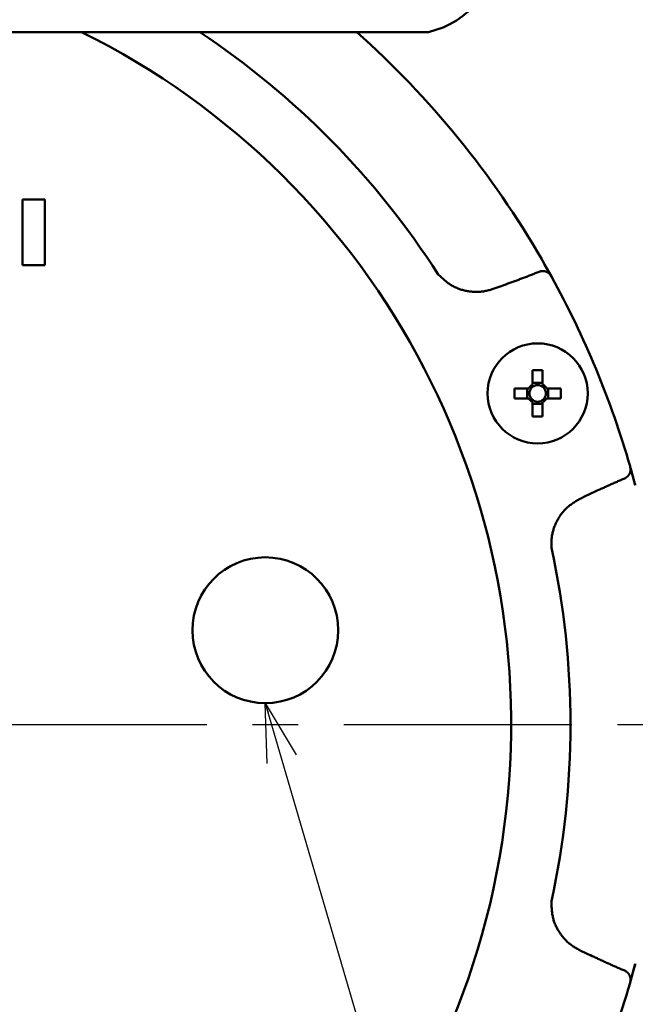
# Model space of a CAD drawing. Units: millimetres. Extents: x 0 to 1741, y -2 to 1188.
# Drawn here: x 468 to 531, y 563 to 664 of the extents above; entities that cross this region are included whole.
import ezdxf

# ---------------------------------------------------------------- set-up
doc = ezdxf.new("R2010")
doc.units = ezdxf.units.MM
doc.header["$LTSCALE"] = 0.739413
doc.linetypes.add('CENTER', pattern=[50.8, 31.75, -6.35, 6.35, -6.35])
doc.layers.add('NoLayerName_001', color=7, linetype='Continuous')
doc.styles.get("Standard").update_dxf_attribs({"font": 'txt', "bigfont": 'extfont2'})
doc.dimstyles.get("Standard").update_dxf_attribs({"dimtxt": 2.5, "dimasz": 2.5, "dimexe": 1.25, "dimexo": 0.625, "dimtad": 1, "dimzin": 0, "dimdsep": 46, "dimtxsty": 'Standard', "dimcen": 2.5, "dimadec": 0, "dimazin": 0, "dimtfac": 0.75, "dimtmove": 0, "dimatfit": 3, "dimfxl": 1, "dimarcsym": 0})

# ---------------------------------------------------------------- blocks, each defined once
blk = doc.blocks.new('_OPEN30')
at = {"color": 0, "linetype": 'ByBlock', "lineweight": -2}
for p, q in [((-1, 0.267949), (0, 0)), ((0, 0), (-1, -0.267949)), ((0, 0), (-1, 0))]:
    blk.add_line(p, q, dxfattribs=at)
blk = doc.blocks.new('*D21')
at = {"layer": 'Defpoints', "color": 0}
for p in [(662.05, 747.33), (462.43, 425.33), (792.13, 425.33)]:
    blk.add_point(p, dxfattribs=at)
at = {"layer": 'NoLayerName_001', "color": 0, "linetype": 'Continuous', "lineweight": 25}
for p, q in [((662.85, 747.33), (803.33, 747.33)), ((792.13, 741.33), (792.13, 431.33)), ((463.23, 425.33), (803.33, 425.33))]:
    blk.add_line(p, q, dxfattribs=at)
at = {"layer": 'NoLayerName_001', "color": 0, "lineweight": 25, "xscale": 6, "yscale": 6, "zscale": 6}
for p, rotation in [((792.13, 747.33), 90), ((792.13, 425.33), 270)]:
    blk.add_blockref('_OPEN30', p, dxfattribs=dict(at, rotation=rotation))
at = {"layer": 'NoLayerName_001', "color": 0, "lineweight": 25, "insert": (782, 586.33), "char_height": 12, "attachment_point": 5, "rotation": 90}
blk.add_mtext('\\A1;322{\\H9.600000;%%p2.5}', dxfattribs=at)
blk = doc.blocks.new('*D22')
at = {"layer": 'Defpoints', "color": 0}
for p in [(424.18, 896.33), (418.18, 396.33), (817.89, 396.33)]:
    blk.add_point(p, dxfattribs=at)
at = {"layer": 'NoLayerName_001', "color": 0, "linetype": 'Continuous', "lineweight": 25}
for p, q in [((424.98, 896.33), (829.09, 896.33)), ((817.89, 890.33), (817.89, 402.33)), ((418.98, 396.33), (829.09, 396.33))]:
    blk.add_line(p, q, dxfattribs=at)
at = {"layer": 'NoLayerName_001', "color": 0, "lineweight": 25, "xscale": 6, "yscale": 6, "zscale": 6}
for p, rotation in [((817.89, 896.33), 90), ((817.89, 396.33), 270)]:
    blk.add_blockref('_OPEN30', p, dxfattribs=dict(at, rotation=rotation))
at = {"layer": 'NoLayerName_001', "color": 0, "lineweight": 25, "insert": (807.77, 646.69), "char_height": 12, "attachment_point": 5, "rotation": 90}
blk.add_mtext('(500)', dxfattribs=at)

msp = doc.modelspace()

# ---------------------------------------------------------------- linework, layer by layer
at = {"layer": 'NoLayerName_001', "color": 7, "linetype": 'Continuous', "lineweight": 50}
msp.add_line((445.685, 663.065), (509.67, 663.065), dxfattribs=at)
at = {"layer": 'NoLayerName_001', "color": 173, "linetype": 'Continuous', "lineweight": 50}
for p, q in [((467.883, 645.835), (467.883, 639.101)), ((470.185, 645.835), (467.883, 645.835)), ((470.185, 639.101), (470.185, 645.835)), ((467.883, 639.101), (470.185, 639.101)), ((522.308, 637.958), (522.335, 637.91)), ((516.343, 636.639), (517.041, 636.89)), ((520.395, 628.277), (520.395, 626.804)), ((521.425, 626.804), (521.425, 628.277)), ((521.425, 626.983), (520.395, 626.983)), ((520, 626.409), (518.526, 626.409)), ((519.821, 626.409), (519.821, 625.379)), ((523.293, 626.409), (521.82, 626.409)), ((521.999, 625.379), (521.999, 626.409)), ((518.526, 625.379), (520, 625.379)), ((520.395, 624.983), (520.395, 623.51)), ((521.425, 623.51), (521.425, 624.983)), ((521.82, 625.379), (523.293, 625.379)), ((520.395, 624.805), (521.425, 624.805)), ((530.414, 618.404), (530.43, 618.351)), ((525.95, 615.382), (525.279, 615.066)), ((525.279, 568.603), (525.95, 568.287)), ((530.43, 565.318), (530.414, 565.265))]:
    msp.add_line(p, q, dxfattribs=at)
at = {"layer": 'NoLayerName_001', "color": 173, "linetype": 'CENTER', "lineweight": 25}
msp.add_line((388.262, 591.835), (538.432, 591.835), dxfattribs=at)
at = {"layer": 'NoLayerName_001', "color": 173, "linetype": 'Continuous', "lineweight": 50}
for points in [[(521.332, 639.685), (521.632, 639.164), (522.335, 637.91)], [(530.445, 618.297), (530.609, 617.722), (530.96, 616.44)], [(530.96, 567.229), (530.609, 565.947), (530.414, 565.265)]]:
    msp.add_lwpolyline(points, dxfattribs=at)
for centre, radius in [((520.91, 625.894), 5.15), ((520.91, 625.894), 0.851), ((492.886, 601.534), 7.5)]:
    msp.add_circle(centre, radius, dxfattribs=at)
at = {"layer": 'NoLayerName_001', "color": 7, "linetype": 'Continuous', "lineweight": 50}
msp.add_arc((507.622, 672.02), 9.186, 282.88102, 359.94722, dxfattribs=at)
at = {"layer": 'NoLayerName_001', "color": 173, "linetype": 'Continuous', "lineweight": 50}
for centre, radius, start, end in [((438.685, 591.835), 79.493, 278.8293, 63.64513), ((438.685, 591.835), 85.597, 32.74287, 56.32121), ((438.685, 591.835), 95.5, 30.06948, 48.23374), ((438.685, 591.835), 95.5, 16.1536, 28.8464), ((520.91, 600.591), 27.691, 88.93434, 91.06566), ((546.212, 625.894), 27.691, 178.93434, 181.06566), ((520.91, 625.894), 1.046, 119.49812, 150.50188), ((520.91, 625.894), 1.046, 29.49812, 60.50188), ((495.608, 625.894), 27.691, 358.93434, 1.06566), ((520.91, 625.894), 1.046, 209.49812, 240.50188), ((520.91, 625.894), 1.046, 299.49812, 330.50188), ((520.91, 651.143), 27.638, 268.93231, 271.06769), ((438.685, 591.835), 85.597, 347.74287, 12.25713), ((438.685, 591.835), 95.5, 331.1536, 343.8464)]:
    msp.add_arc(centre, radius, start, end, dxfattribs=at)
for points, knots in [([(521.332, 639.685), (521.406, 639.557), (521.508, 639.379), (521.638, 639.153), (521.721, 639.008), (521.812, 638.847), (521.909, 638.675), (522.008, 638.497), (522.103, 638.328), (522.194, 638.165), (522.263, 638.04), (522.3, 637.972), (522.308, 637.958)], [0, 0, 0, 0, 0.4429005, 0.6151695, 0.7825467, 0.9436225, 1.1703249, 1.3750348, 1.5546662, 1.7513017, 1.9344357, 1.9836592, 1.9836592, 1.9836592, 1.9836592]), ([(510.681, 638.132), (510.731, 638.084), (510.832, 637.987), (510.984, 637.844), (511.137, 637.703), (511.292, 637.565), (511.451, 637.432), (511.612, 637.303), (511.778, 637.181), (511.949, 637.067), (512.126, 636.961), (512.308, 636.864), (512.495, 636.776), (512.687, 636.696), (512.882, 636.624), (513.081, 636.561), (513.282, 636.505), (513.485, 636.457), (513.69, 636.417), (513.896, 636.384), (514.104, 636.359), (514.311, 636.342), (514.518, 636.334), (514.726, 636.334), (514.932, 636.343), (515.138, 636.362), (515.342, 636.39), (515.545, 636.428), (515.746, 636.474), (515.946, 636.525), (516.145, 636.581), (516.277, 636.62), (516.343, 636.639)], [0, 0, 0, 0, 0.2089703, 0.4177156, 0.626034, 0.8337694, 1.0408358, 1.2472419, 1.4531157, 1.6587297, 1.8645028, 2.0707254, 2.2774957, 2.4848478, 2.692759, 2.9011555, 3.1099177, 3.3188849, 3.5278605, 3.7366587, 3.9451573, 4.1532665, 4.3609274, 4.5681158, 4.7748451, 4.9811703, 5.187191, 5.3930958, 5.5992027, 5.8056707, 6.0124787, 6.2194863, 6.2194863, 6.2194863, 6.2194863]), ([(517.041, 636.89), (517.31, 636.988), (517.715, 637.134), (518.253, 637.331), (518.656, 637.48), (518.992, 637.605), (519.261, 637.705), (519.462, 637.781), (519.663, 637.858), (519.863, 637.934), (520.064, 638.012), (520.264, 638.09), (520.464, 638.168), (520.664, 638.248), (520.864, 638.328), (520.996, 638.381), (521.063, 638.408)], [0, 0, 0, 0, 0.8599765, 1.2899472, 1.719899, 2.1498291, 2.3647862, 2.5797383, 2.7946861, 3.0096305, 3.2245728, 3.4395146, 3.6544579, 3.8694049, 4.0843581, 4.2993162, 4.2993162, 4.2993162, 4.2993162]), ([(521.063, 638.408), (521.065, 638.409), (521.069, 638.41), (521.074, 638.412), (521.08, 638.414), (521.086, 638.416), (521.092, 638.418), (521.097, 638.42), (521.103, 638.422), (521.109, 638.424), (521.115, 638.426), (521.121, 638.428), (521.127, 638.429), (521.132, 638.431), (521.138, 638.433), (521.144, 638.435), (521.15, 638.436), (521.156, 638.438), (521.162, 638.439), (521.168, 638.441), (521.174, 638.443), (521.18, 638.444), (521.186, 638.445), (521.192, 638.447), (521.197, 638.448), (521.203, 638.45), (521.209, 638.451), (521.215, 638.452), (521.221, 638.453), (521.227, 638.454), (521.233, 638.456), (521.239, 638.457), (521.245, 638.458), (521.251, 638.459), (521.257, 638.46), (521.263, 638.46), (521.269, 638.461), (521.276, 638.462), (521.282, 638.463), (521.288, 638.464), (521.292, 638.464), (521.294, 638.465)], [0, 0, 0, 0, 0.00611027, 0.0122151, 0.01832222, 0.02443992, 0.03055276, 0.0366622, 0.04277045, 0.04887917, 0.05498858, 0.06109871, 0.06720959, 0.07332119, 0.07943353, 0.08554657, 0.09166006, 0.09777372, 0.10388724, 0.11000036, 0.11611284, 0.12222444, 0.12833498, 0.13444428, 0.1405522, 0.14665859, 0.15276339, 0.15886651, 0.16496808, 0.17106845, 0.17716796, 0.18326692, 0.18936562, 0.19546427, 0.20156308, 0.20766222, 0.21376183, 0.21986201, 0.22596286, 0.23206442, 0.23816673, 0.23816673, 0.23816673, 0.23816673]), ([(521.294, 638.465), (521.296, 638.465), (521.3, 638.465), (521.306, 638.466), (521.312, 638.467), (521.318, 638.468), (521.326, 638.469), (521.338, 638.47), (521.35, 638.471), (521.358, 638.472), (521.36, 638.473)], [0, 0, 0, 0, 0.006103075, 0.012206908, 0.018311472, 0.024416727, 0.030522617, 0.042736021, 0.061058897, 0.06716687, 0.06716687, 0.06716687, 0.06716687]), ([(521.36, 638.473), (521.373, 638.473), (521.397, 638.473), (521.434, 638.472), (521.47, 638.472), (521.507, 638.47), (521.543, 638.468), (521.579, 638.464), (521.616, 638.459), (521.652, 638.452), (521.688, 638.443), (521.723, 638.433), (521.759, 638.421), (521.794, 638.408), (521.829, 638.394), (521.863, 638.378), (521.897, 638.361), (521.931, 638.342), (521.963, 638.323), (521.996, 638.302), (522.027, 638.28), (522.058, 638.257), (522.088, 638.232), (522.116, 638.206), (522.144, 638.178), (522.17, 638.15), (522.195, 638.119), (522.218, 638.088), (522.242, 638.057), (522.264, 638.024), (522.286, 637.991), (522.301, 637.969), (522.308, 637.958)], [0, 0, 0, 0, 0.0365988, 0.0731808, 0.1097342, 0.1462575, 0.182765, 0.2192912, 0.2558964, 0.292644, 0.3295592, 0.3666564, 0.4039439, 0.4414249, 0.479097, 0.5169539, 0.5549846, 0.5931748, 0.6315051, 0.669942, 0.7084535, 0.7470184, 0.7856277, 0.8242858, 0.8630115, 0.9018467, 0.9408472, 0.980039, 1.0194184, 1.0589585, 1.098615, 1.1383325, 1.1383325, 1.1383325, 1.1383325]), ([(530.43, 618.351), (530.432, 618.338), (530.437, 618.312), (530.445, 618.273), (530.452, 618.235), (530.458, 618.196), (530.463, 618.157), (530.467, 618.118), (530.469, 618.079), (530.469, 618.04), (530.467, 618.002), (530.464, 617.963), (530.459, 617.925), (530.452, 617.887), (530.444, 617.85), (530.434, 617.812), (530.424, 617.776), (530.412, 617.74), (530.399, 617.704), (530.384, 617.669), (530.369, 617.635), (530.352, 617.602), (530.334, 617.57), (530.314, 617.538), (530.294, 617.508), (530.272, 617.478), (530.249, 617.45), (530.225, 617.422), (530.2, 617.396), (530.175, 617.369), (530.149, 617.343), (530.132, 617.326), (530.123, 617.317)], [0, 0, 0, 0, 0.0397176, 0.0793742, 0.1189144, 0.158294, 0.197486, 0.2364866, 0.2753219, 0.3140477, 0.352706, 0.3913155, 0.4298806, 0.4683922, 0.5068292, 0.5451596, 0.5833499, 0.6213807, 0.6592376, 0.6969098, 0.7343908, 0.7716785, 0.8087757, 0.845691, 0.8824387, 0.9190441, 0.9555705, 0.9920781, 1.0286017, 1.0651553, 1.1017375, 1.1383365, 1.1383365, 1.1383365, 1.1383365]), ([(530.43, 618.351), (530.441, 618.312), (530.471, 618.208), (530.515, 618.052), (530.566, 617.875), (530.617, 617.694), (530.674, 617.49), (530.728, 617.295), (530.779, 617.112), (530.823, 616.949), (530.884, 616.724), (530.93, 616.554), (530.96, 616.44)], [0, 0, 0, 0, 0.1238217, 0.3230211, 0.4864842, 0.6757733, 0.8881045, 1.1208795, 1.2853387, 1.4553662, 1.6293711, 1.98366, 1.98366, 1.98366, 1.98366]), ([(529.867, 617.152), (529.801, 617.124), (529.669, 617.068), (529.472, 616.984), (529.274, 616.899), (529.077, 616.813), (528.881, 616.726), (528.684, 616.639), (528.488, 616.552), (528.292, 616.464), (528.096, 616.375), (527.835, 616.257), (527.509, 616.107), (527.054, 615.897), (526.534, 615.655), (526.144, 615.473), (525.95, 615.382)], [0, 0, 0, 0, 0.2149586, 0.4299123, 0.6448598, 0.8598035, 1.0747458, 1.2896886, 1.5046335, 1.7195818, 1.9345344, 2.1494919, 2.5794231, 3.0093758, 3.6543388, 4.2993258, 4.2993258, 4.2993258, 4.2993258]), ([(529.911, 617.174), (529.909, 617.173), (529.906, 617.171), (529.9, 617.168), (529.895, 617.166), (529.889, 617.163), (529.884, 617.16), (529.878, 617.158), (529.873, 617.155), (529.869, 617.153), (529.867, 617.152)], [0, 0, 0, 0, 0.006108462, 0.012216475, 0.018325674, 0.024438287, 0.030555789, 0.036663055, 0.042767474, 0.048877035, 0.048877035, 0.048877035, 0.048877035]), ([(530.123, 617.317), (530.118, 617.314), (530.11, 617.307), (530.101, 617.3), (530.094, 617.295), (530.09, 617.291), (530.085, 617.287), (530.08, 617.283), (530.075, 617.279), (530.07, 617.276), (530.066, 617.272), (530.061, 617.268), (530.056, 617.265), (530.051, 617.261), (530.046, 617.257), (530.041, 617.254), (530.036, 617.25), (530.031, 617.247), (530.026, 617.243), (530.021, 617.24), (530.016, 617.236), (530.011, 617.233), (530.006, 617.229), (530.001, 617.226), (529.996, 617.223), (529.991, 617.219), (529.986, 617.216), (529.98, 617.213), (529.975, 617.21), (529.97, 617.207), (529.965, 617.203), (529.959, 617.2), (529.954, 617.197), (529.949, 617.194), (529.943, 617.191), (529.938, 617.188), (529.933, 617.185), (529.927, 617.183), (529.922, 617.18), (529.917, 617.177), (529.913, 617.175), (529.911, 617.174)], [0, 0, 0, 0, 0.01832283, 0.03053669, 0.03664293, 0.0427486, 0.04885364, 0.05495799, 0.06106161, 0.06716447, 0.07326658, 0.07936793, 0.08546857, 0.09156855, 0.09766797, 0.10376691, 0.10986554, 0.115964, 0.12206252, 0.12816131, 0.13426065, 0.14036086, 0.14646227, 0.15256525, 0.1586699, 0.16477617, 0.17088395, 0.17699311, 0.18310351, 0.18921498, 0.1953273, 0.20144026, 0.2075536, 0.21366706, 0.21978035, 0.22589315, 0.23200524, 0.23811659, 0.2442272, 0.25033707, 0.25644622, 0.25644622, 0.25644622, 0.25644622]), ([(525.279, 615.066), (525.22, 615.03), (525.101, 614.959), (524.923, 614.85), (524.747, 614.74), (524.573, 614.627), (524.403, 614.51), (524.237, 614.389), (524.075, 614.262), (523.919, 614.128), (523.77, 613.987), (523.627, 613.838), (523.492, 613.682), (523.364, 613.519), (523.242, 613.351), (523.128, 613.177), (523.02, 612.998), (522.92, 612.815), (522.826, 612.628), (522.739, 612.438), (522.659, 612.245), (522.587, 612.049), (522.523, 611.851), (522.468, 611.651), (522.421, 611.449), (522.383, 611.246), (522.354, 611.041), (522.336, 610.835), (522.327, 610.628), (522.324, 610.422), (522.326, 610.214), (522.329, 610.076), (522.331, 610.007)], [0, 0, 0, 0, 0.2084019, 0.4165909, 0.6243755, 0.8316072, 1.0382033, 1.2441689, 1.4496212, 1.6548121, 1.8601434, 2.0659535, 2.2723523, 2.4793807, 2.6870259, 2.8952265, 3.1038774, 3.3128345, 3.5219193, 3.7309359, 3.9397423, 4.1482385, 4.3563544, 4.5640532, 4.7713349, 4.9782396, 5.1848507, 5.3913057, 5.5978849, 5.8048073, 6.0120795, 6.2195629, 6.2195629, 6.2195629, 6.2195629]), ([(522.331, 573.663), (522.332, 573.593), (522.335, 573.454), (522.342, 573.245), (522.35, 573.037), (522.362, 572.83), (522.38, 572.623), (522.403, 572.418), (522.435, 572.214), (522.475, 572.013), (522.525, 571.813), (522.585, 571.615), (522.655, 571.421), (522.734, 571.229), (522.821, 571.04), (522.917, 570.855), (523.02, 570.673), (523.13, 570.496), (523.246, 570.322), (523.369, 570.153), (523.497, 569.989), (523.632, 569.831), (523.773, 569.678), (523.92, 569.531), (524.072, 569.392), (524.231, 569.259), (524.395, 569.135), (524.565, 569.018), (524.74, 568.909), (524.918, 568.804), (525.098, 568.703), (525.219, 568.637), (525.279, 568.603)], [0, 0, 0, 0, 0.2089701, 0.4177153, 0.6260335, 0.8337688, 1.0408353, 1.2472413, 1.4531151, 1.6587293, 1.8645026, 2.0707252, 2.2774956, 2.4848477, 2.6927589, 2.9011554, 3.1099174, 3.3188844, 3.5278599, 3.7366579, 3.9451564, 4.1532654, 4.3609263, 4.5681147, 4.7748441, 4.9811693, 5.1871901, 5.3930949, 5.5992019, 5.8056699, 6.0124778, 6.2194853, 6.2194853, 6.2194853, 6.2194853]), ([(525.95, 568.287), (526.209, 568.166), (526.599, 567.984), (527.119, 567.742), (527.509, 567.562), (527.835, 567.413), (528.096, 567.294), (528.292, 567.206), (528.488, 567.118), (528.684, 567.03), (528.881, 566.943), (529.077, 566.857), (529.274, 566.771), (529.472, 566.686), (529.669, 566.601), (529.801, 566.545), (529.867, 566.517)], [0, 0, 0, 0, 0.8599774, 1.2899486, 1.7199008, 2.1498314, 2.3647886, 2.5797409, 2.7946889, 3.0096335, 3.2245759, 3.4395179, 3.6544613, 3.8694085, 4.0843619, 4.2993201, 4.2993201, 4.2993201, 4.2993201]), ([(530.96, 567.229), (530.922, 567.087), (530.869, 566.889), (530.801, 566.637), (530.756, 566.476), (530.707, 566.298), (530.654, 566.107), (530.599, 565.911), (530.546, 565.725), (530.494, 565.541), (530.454, 565.403), (530.433, 565.329), (530.43, 565.318)], [0, 0, 0, 0, 0.4429002, 0.615169, 0.782546, 0.9436216, 1.1703238, 1.3750336, 1.5546647, 1.7512991, 1.9496587, 1.9836524, 1.9836524, 1.9836524, 1.9836524]), ([(529.867, 566.517), (529.869, 566.516), (529.873, 566.514), (529.878, 566.512), (529.884, 566.509), (529.889, 566.506), (529.895, 566.504), (529.9, 566.501), (529.906, 566.498), (529.911, 566.496), (529.917, 566.493), (529.922, 566.49), (529.927, 566.487), (529.933, 566.484), (529.938, 566.481), (529.943, 566.478), (529.949, 566.475), (529.954, 566.472), (529.959, 566.469), (529.965, 566.466), (529.97, 566.463), (529.975, 566.46), (529.98, 566.457), (529.986, 566.453), (529.991, 566.45), (529.996, 566.447), (530.001, 566.443), (530.006, 566.44), (530.011, 566.437), (530.016, 566.433), (530.021, 566.43), (530.026, 566.426), (530.031, 566.423), (530.036, 566.419), (530.041, 566.416), (530.046, 566.412), (530.051, 566.408), (530.056, 566.405), (530.061, 566.401), (530.066, 566.397), (530.069, 566.395), (530.07, 566.394)], [0, 0, 0, 0, 0.00610971, 0.01221471, 0.01832209, 0.02443987, 0.03055261, 0.03666181, 0.04276977, 0.04887822, 0.05498743, 0.06109741, 0.06720818, 0.07331971, 0.079432, 0.08554501, 0.09165848, 0.09777213, 0.10388565, 0.10999878, 0.11611126, 0.12222289, 0.12833345, 0.13444278, 0.14055071, 0.14665713, 0.15276195, 0.15886509, 0.16496666, 0.17106703, 0.17716654, 0.18326549, 0.18936417, 0.1954628, 0.20156158, 0.20766069, 0.21376026, 0.21986041, 0.22596121, 0.23206272, 0.23816498, 0.23816498, 0.23816498, 0.23816498]), ([(530.07, 566.394), (530.072, 566.392), (530.075, 566.39), (530.08, 566.386), (530.085, 566.382), (530.09, 566.379), (530.096, 566.374), (530.106, 566.366), (530.115, 566.358), (530.122, 566.353), (530.123, 566.352)], [0, 0, 0, 0, 0.006103021, 0.012206795, 0.018311298, 0.02441649, 0.030522316, 0.042735586, 0.061058251, 0.067166153, 0.067166153, 0.067166153, 0.067166153]), ([(530.123, 566.352), (530.132, 566.343), (530.149, 566.326), (530.175, 566.3), (530.2, 566.274), (530.225, 566.247), (530.249, 566.219), (530.272, 566.191), (530.294, 566.162), (530.314, 566.131), (530.334, 566.1), (530.352, 566.068), (530.369, 566.034), (530.384, 566), (530.399, 565.965), (530.412, 565.93), (530.424, 565.894), (530.434, 565.857), (530.444, 565.82), (530.452, 565.782), (530.459, 565.744), (530.464, 565.706), (530.467, 565.668), (530.469, 565.629), (530.469, 565.59), (530.467, 565.551), (530.463, 565.513), (530.458, 565.474), (530.452, 565.435), (530.445, 565.396), (530.437, 565.357), (530.432, 565.331), (530.43, 565.318)], [0, 0, 0, 0, 0.0365986, 0.0731803, 0.1097334, 0.1462565, 0.1827636, 0.2192895, 0.2558944, 0.2926416, 0.3295564, 0.3666533, 0.4039405, 0.4414211, 0.4790931, 0.5169496, 0.5549801, 0.5931701, 0.6315002, 0.6699368, 0.708448, 0.7470127, 0.7856218, 0.8242796, 0.8630049, 0.9018398, 0.94084, 0.9800315, 1.0194106, 1.0589504, 1.0986066, 1.1383238, 1.1383238, 1.1383238, 1.1383238])]:
    msp.add_open_spline(points, degree=3, knots=knots, dxfattribs=at)

# ---------------------------------------------------------------- dimensions: what is measured, and where the dimension line sits
at = {"layer": 'NoLayerName_001', "color": 7, "linetype": 'Continuous', "lineweight": 25}
for base, p1, p2, override, picture, middle in [((817.893, 396.335), (424.185, 896.335), (418.185, 396.335), {"dimtxt": 12, "dimasz": 6, "dimexe": 11.2, "dimexo": 0.8, "dimgap": 4, "dimzin": 8, "dimpost": '(<>)', "dimblk": 'OPEN30', "dimclrd": 0, "dimclre": 0, "dimclrt": 0, "dimtp": 0, "dimtm": 0, "dimlwd": 25, "dimlwe": 25}, '*D22', (817.893, 646.687)), ((792.126, 425.335), (662.055, 747.335), (462.435, 425.335), {"dimtxt": 12, "dimasz": 6, "dimexe": 11.2, "dimexo": 0.8, "dimgap": 4, "dimzin": 8, "dimblk": 'OPEN30', "dimclrd": 0, "dimclre": 0, "dimclrt": 0, "dimtol": 1, "dimtp": 2.5, "dimtm": 2.5, "dimtfac": 0.8, "dimtdec": 1, "dimtolj": 1, "dimlwd": 25, "dimlwe": 25}, '*D21', (792.126, 586.335))]:
    dim = msp.add_linear_dim(base=base, p1=p1, p2=p2, angle=270, dimstyle='Standard', override=override, dxfattribs=at)
    dim.commit()
    dim.dimension.update_dxf_attribs({"geometry": picture, "text_midpoint": middle, "dimtype": 160})

# ---------------------------------------------------------------- leaders
at = {"layer": 'NoLayerName_001', "color": 7, "linetype": 'Continuous', "lineweight": 25, "annotation_type": 0, "has_hookline": 1, "hookline_direction": 0, "text_width": 119.374}
msp.add_leader([(492.886, 594.034), (568.417, 335.94), (574.417, 335.94)], dimstyle='Standard', override={"dimtxt": 12, "dimasz": 6, "dimgap": 4, "dimldrblk": 'OPEN30'}, dxfattribs=at)

doc.saveas('drawing.dxf')
